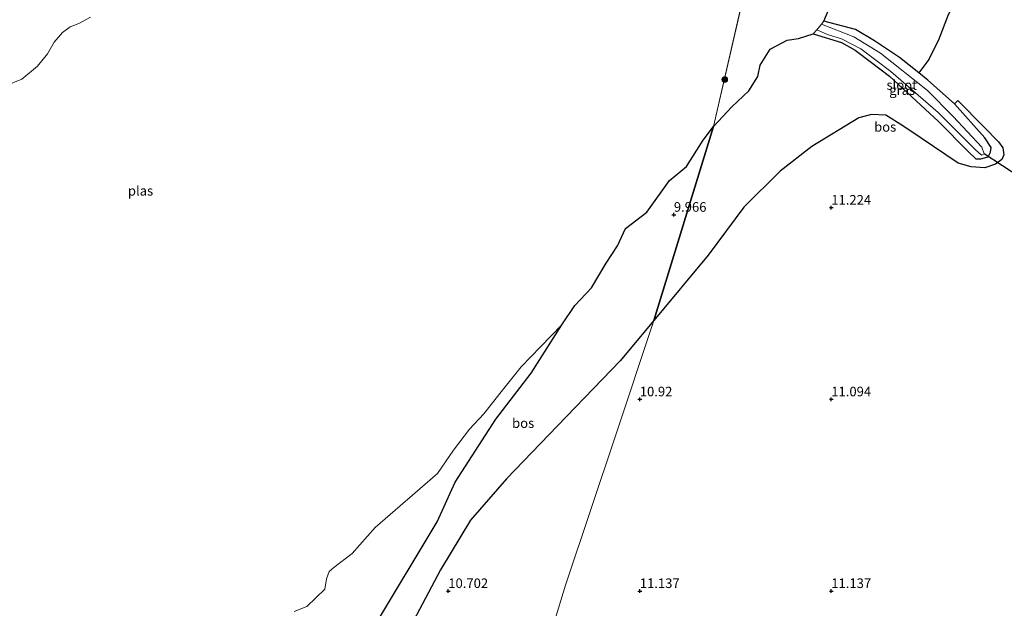
# Model space of a CAD drawing. Units: metres. Extents: x 199990 to 208761, y 431248 to 437501.
# Drawn here: x 202488 to 202745, y 432295 to 432449 of the extents above; entities that cross this region are included whole.
import ezdxf
from ezdxf.enums import TextEntityAlignment as Align

# ---------------------------------------------------------------- set-up
doc = ezdxf.new("R2010")
doc.units = ezdxf.units.M
doc.layers.get('0').update_dxf_attribs({"lineweight": 25})
for name, color, linetype, lineweight in [('B-ME-GR-BOOM-GV-B6', 93, 'Continuous', 18), ('B-ME-GR-BOOM-S-B1', 93, 'Continuous', 18), ('B-ME-IE-GRASLAND-GV-B6', 93, 'Continuous', 18), ('B-ME-IE-GRONDWERKLIJN-GROND_INGERICHT-GV-B6', 253, 'Continuous', 18), ('B-ME-IE-HULPGEOMETRIE-L-B1', 53, 'Continuous', 18), ('B-ME-OG-WATER-GV-B6', 153, 'Continuous', 18)]:
    doc.layers.add(name, color=color, linetype=linetype, lineweight=lineweight)
for name, color, linetype in [('B-ME-GR-BOS-GV-B6', 10, 'Continuous'), ('B-ME-GW-HOOGTEPUNT-S-B1', 10, 'Continuous'), ('B-ME-GW-INSTEEKWATERGANG-L-B1', 10, 'Continuous'), ('B-ME-KW-DUIKER-L-B1', 10, 'Continuous')]:
    doc.layers.add(name, color=color, linetype=linetype)
doc.styles.add('NLCS-ISO', font='NLCS-ISO.TTF')

# ---------------------------------------------------------------- blocks, each defined once
blk = doc.blocks.new('hoogtepunt')
for p, q in [((-0.5, 0), (0.5, 0)), ((0, 0.5), (0, -0.5))]:
    blk.add_line(p, q)
blk = doc.blocks.new('boom')
h = blk.add_hatch(color=256)
edge = h.paths.add_edge_path()
edge.add_arc((0, 0), 0.75, 0, 360)
blk.add_circle((0, 0), 0.75)

msp = doc.modelspace()

# ---------------------------------------------------------------- linework, layer by layer
at = {"layer": 'B-ME-GR-BOOM-GV-B6'}
for points in [[(202506.555, 432449.66, 10.626), (202503.562, 432448.02, 10.626), (202501.245, 432447.167, 10.626), (202499.242, 432445.661, 10.626), (202497.081, 432443.143, 10.626), (202495.369, 432440.13, 10.626), (202492.735, 432436.87, 10.626), (202488.639, 432433.499, 10.626), (202484.387, 432431.793, 10.626)], [(202559.771, 432294.638, 10.626), (202563.056, 432295.918, 10.626), (202567.738, 432300.481, 10.626), (202568.212, 432303.135, 10.626), (202568.888, 432305.069, 10.626), (202570.104, 432306.103, 10.626), (202574.942, 432309.766, 10.626), (202580.952, 432316.578, 10.626), (202597.202, 432330.67, 10.626), (202601.39, 432336.695, 10.626), (202605.555, 432342.249, 10.626), (202609.314, 432346.182, 10.626), (202613.817, 432351.938, 10.626), (202618.995, 432358.48, 10.626), (202624.037, 432363.717, 10.626), (202629.664, 432369.382, 10.626), (202621.648, 432356.858, 10.626), (202612.417, 432344.831, 10.626), (202601.789, 432328.373, 10.626), (202597.104, 432318.074, 10.626), (202581.003, 432291.228, 10.626)]]:
    msp.add_polyline3d(points, dxfattribs=at)
at = {"layer": 'B-ME-GR-BOS-GV-B6'}
for points in [[(202766.045, 432499.676, 11.12), (202744.986, 432470.872, 11.246), (202733.73, 432456.484, 11.079), (202730.554, 432450.3, 11.125), (202728.098, 432443.936, 11.172), (202725.44, 432438.674, 11.348), (202722.829, 432435.122, 11.097), (202717.817, 432439.164, 10.997), (202711.252, 432443.488, 10.876), (202706.351, 432446.437, 10.941), (202698.097, 432448.602, 10.626), (202699.854, 432452.942, 10.626), (202702.917, 432457.911, 10.626), (202705.709, 432462.183, 10.626), (202708.456, 432466.658, 10.626), (202712.328, 432471.041, 10.626), (202717.661, 432474.771, 10.626), (202722.05, 432477.783, 10.626), (202729.455, 432485.583, 10.626), (202735.286, 432492.439, 10.626), (202741.454, 432499.881, 10.626), (202746.767, 432506.962, 10.626)], [(202732.182, 432427.053, 11.247), (202733.083, 432427.975, 11.507), (202739.871, 432421.11, 11.433), (202743.67, 432417.193, 11.359), (202744.794, 432415.573, 11.247), (202745.017, 432413.796, 11.173), (202744.522, 432412.582, 11.155), (202742.879, 432411.368, 11.173), (202740.134, 432410.335, 11.164), (202736.49, 432410.675, 11.136), (202733.094, 432411.622, 11.053), (202723.449, 432418.152, 10.728), (202718.705, 432421.349, 10.747), (202714.231, 432424.096, 10.802), (202710.542, 432424.256, 10.811), (202707.167, 432423.381, 10.923), (202694.881, 432415.944, 10.802), (202686.666, 432409.494, 10.728), (202677.145, 432400.121, 10.709), (202667.892, 432387.621, 10.682), (202653.699, 432370.573, 10.682), (202669.273, 432421.155, 10.626), (202674.059, 432426.328, 10.626), (202678.448, 432430.486, 10.626), (202680.812, 432434.196, 10.626), (202681.467, 432437.187, 10.626), (202684.034, 432441.324, 10.626), (202688.444, 432443.66, 10.626), (202691.436, 432444.153, 10.626), (202695.261, 432445.298, 10.626), (202702.637, 432443.066, 10.737), (202706.257, 432441.107, 10.83), (202710.506, 432437.842, 10.728), (202715.16, 432434.285, 10.784), (202727.973, 432422.467, 11.015), (202735.84, 432414.567, 11.192), (202737.774, 432412.744, 11.247), (202739.011, 432412.72, 11.192), (202740.968, 432413.281, 11.164), (202741.554, 432414.473, 11.136), (202741.757, 432415.665, 11.127), (202740.094, 432418.186, 11.108), (202732.182, 432427.053, 11.247)], [(202581.003, 432291.228, 10.626), (202597.104, 432318.074, 10.626), (202601.789, 432328.373, 10.626), (202612.417, 432344.831, 10.626), (202621.648, 432356.858, 10.626), (202629.664, 432369.382, 10.626), (202633.041, 432374.463, 10.626), (202637.363, 432379.116, 10.626), (202641.259, 432385.502, 10.626), (202644.208, 432390.021, 10.626), (202646.303, 432394.563, 10.626), (202651.862, 432398.811, 10.626), (202657.761, 432407.084, 10.626), (202662.217, 432410.748, 10.626), (202666.518, 432417.605, 10.626), (202669.273, 432421.155, 10.626), (202653.699, 432370.573, 10.682)], [(202653.699, 432370.573, 10.682), (202644.908, 432360.014, 10.682), (202628.521, 432343.088, 10.7), (202615.196, 432329.218, 10.765), (202605.809, 432318.473, 10.793), (202597.972, 432305.522, 10.793), (202590.901, 432292.188, 10.793)]]:
    msp.add_polyline3d(points, dxfattribs=at)
at = {"layer": 'B-ME-GW-INSTEEKWATERGANG-L-B1'}
msp.add_polyline3d([(202695.261, 432445.298, 10.626), (202702.637, 432443.066, 10.737), (202706.257, 432441.107, 10.83), (202710.506, 432437.842, 10.728), (202715.16, 432434.285, 10.784), (202727.973, 432422.467, 11.015), (202735.84, 432414.567, 11.192), (202737.774, 432412.744, 11.247), (202739.011, 432412.72, 11.192), (202740.968, 432413.281, 11.164), (202741.554, 432414.473, 11.136), (202741.757, 432415.665, 11.127), (202740.094, 432418.186, 11.108), (202732.182, 432427.053, 11.247), (202725.214, 432433.199, 11.145), (202722.829, 432435.122, 11.097), (202717.817, 432439.164, 10.997), (202711.252, 432443.488, 10.876), (202706.351, 432446.437, 10.941), (202698.097, 432448.602, 10.626)], dxfattribs=at)
at = {"layer": 'B-ME-IE-GRASLAND-GV-B6'}
msp.add_polyline3d([(202722.829, 432435.122, 11.097), (202725.214, 432433.199, 11.145), (202732.182, 432427.053, 11.247), (202740.094, 432418.186, 11.108), (202741.757, 432415.665, 11.127), (202741.554, 432414.473, 11.136), (202740.968, 432413.281, 11.164), (202739.011, 432412.72, 11.192), (202737.774, 432412.744, 11.247), (202735.84, 432414.567, 11.192), (202727.973, 432422.467, 11.015), (202715.16, 432434.285, 10.784), (202710.506, 432437.842, 10.728), (202706.257, 432441.107, 10.83), (202702.637, 432443.066, 10.737), (202695.261, 432445.298, 10.626), (202696.206, 432446.399, 10.626), (202699.039, 432445.115, 10.626), (202702.683, 432444.011, 10.626), (202707.674, 432441.421, 10.626), (202715.566, 432435.522, 10.626), (202727.885, 432424.784, 10.626), (202737.438, 432415.218, 10.626), (202738.539, 432414.273, 10.626), (202739.349, 432413.687, 10.626), (202739.911, 432414.024, 10.626), (202739.305, 432415.802, 10.626), (202731.843, 432423.792, 10.626), (202725.122, 432430.544, 10.626), (202712.847, 432440.315, 10.626), (202705.877, 432444.548, 10.626), (202697.422, 432447.816, 10.626), (202698.097, 432448.602, 10.626), (202706.351, 432446.437, 10.941), (202711.252, 432443.488, 10.876), (202717.817, 432439.164, 10.997), (202722.829, 432435.122, 11.097)], dxfattribs=at)
at = {"layer": 'B-ME-IE-GRONDWERKLIJN-GROND_INGERICHT-GV-B6'}
for points in [[(202653.699, 432370.573, 10.682), (202667.892, 432387.621, 10.682), (202677.145, 432400.121, 10.709), (202686.666, 432409.494, 10.728), (202694.881, 432415.944, 10.802), (202707.167, 432423.381, 10.923), (202710.542, 432424.256, 10.811), (202714.231, 432424.096, 10.802), (202718.705, 432421.349, 10.747), (202723.449, 432418.152, 10.728), (202733.094, 432411.622, 11.053), (202736.49, 432410.675, 11.136), (202740.134, 432410.335, 11.164), (202742.879, 432411.368, 11.173), (202744.522, 432412.582, 11.155), (202745.017, 432413.796, 11.173), (202744.794, 432415.573, 11.247), (202743.67, 432417.193, 11.359), (202739.871, 432421.11, 11.433), (202733.083, 432427.975, 11.507), (202732.182, 432427.053, 11.247), (202725.214, 432433.199, 11.145), (202722.829, 432435.122, 11.097), (202725.44, 432438.674, 11.348), (202728.098, 432443.936, 11.172), (202730.554, 432450.3, 11.125)], [(202608.205, 432227.561, 11.029), (202604.161, 432233.929, 10.853), (202601.642, 432234.943, 10.853), (202599.482, 432234.337, 10.853), (202598.537, 432233.618, 10.704), (202596.963, 432234.969, 10.76), (202594.783, 432236.568, 10.816), (202590.462, 432242.006, 10.895), (202590.463, 432243.153, 10.913), (202589.474, 432244.93, 10.969), (202575.496, 432263.542, 10.904), (202581.081, 432273.998, 10.83), (202590.901, 432292.188, 10.793), (202597.972, 432305.522, 10.793), (202605.809, 432318.473, 10.793), (202615.196, 432329.218, 10.765), (202628.521, 432343.088, 10.7), (202644.908, 432360.014, 10.682), (202653.699, 432370.573, 10.682), (202643.71, 432340.746, 10.832), (202630.568, 432301.504, 11.029), (202621.59, 432271.816, 11.029), (202608.205, 432227.561, 11.029)], [(202621.59, 432271.816, 11.029), (202630.568, 432301.504, 11.029), (202643.71, 432340.746, 10.832), (202653.699, 432370.573, 10.682)]]:
    msp.add_polyline3d(points, dxfattribs=at)
at = {"layer": 'B-ME-IE-HULPGEOMETRIE-L-B1'}
msp.add_line((202709.428, 432596.422, 10.626), (202669.273, 432421.155, 10.626), dxfattribs=at)
msp.add_polyline3d([(202599.347, 432174.831, 10.659), (202605.824, 432198.996, 10.658), (202609.589, 432211.725, 10.658), (202608.205, 432227.561, 11.029), (202621.59, 432271.816, 11.029), (202630.568, 432301.504, 11.029), (202643.71, 432340.746, 10.832), (202653.699, 432370.573, 10.682), (202669.273, 432421.155, 10.626)], dxfattribs=at)
at = {"layer": 'B-ME-KW-DUIKER-L-B1'}
msp.add_line((202749.517, 432407.76, 10.607), (202739.911, 432414.024, 10.626), dxfattribs=at)
at = {"layer": 'B-ME-OG-WATER-GV-B6'}
for points in [[(202709.428, 432596.422, 10.626), (202669.273, 432421.155, 10.626), (202666.518, 432417.605, 10.626), (202662.217, 432410.748, 10.626), (202657.761, 432407.084, 10.626), (202651.862, 432398.811, 10.626), (202646.303, 432394.563, 10.626), (202644.208, 432390.021, 10.626), (202641.259, 432385.502, 10.626), (202637.363, 432379.116, 10.626), (202633.041, 432374.463, 10.626), (202629.664, 432369.382, 10.626), (202624.037, 432363.717, 10.626), (202618.995, 432358.48, 10.626), (202613.817, 432351.938, 10.626), (202609.314, 432346.182, 10.626), (202605.555, 432342.249, 10.626), (202601.39, 432336.695, 10.626), (202597.202, 432330.67, 10.626), (202580.952, 432316.578, 10.626), (202574.942, 432309.766, 10.626), (202570.104, 432306.103, 10.626), (202568.888, 432305.069, 10.626), (202568.212, 432303.135, 10.626), (202567.738, 432300.481, 10.626), (202563.056, 432295.918, 10.626), (202559.771, 432294.638, 10.626)], [(202699.854, 432452.942, 10.626), (202698.097, 432448.602, 10.626), (202697.422, 432447.816, 10.626), (202696.206, 432446.399, 10.626), (202695.261, 432445.298, 10.626), (202691.436, 432444.153, 10.626), (202688.444, 432443.66, 10.626), (202684.034, 432441.324, 10.626), (202681.467, 432437.187, 10.626), (202680.812, 432434.196, 10.626), (202678.448, 432430.486, 10.626), (202674.059, 432426.328, 10.626), (202669.273, 432421.155, 10.626), (202709.428, 432596.422, 10.626)], [(202484.387, 432431.793, 10.626), (202488.639, 432433.499, 10.626), (202492.735, 432436.87, 10.626), (202495.369, 432440.13, 10.626), (202497.081, 432443.143, 10.626), (202499.242, 432445.661, 10.626), (202501.245, 432447.167, 10.626), (202503.562, 432448.02, 10.626), (202506.555, 432449.66, 10.626)], [(202696.206, 432446.399, 10.626), (202697.422, 432447.816, 10.626), (202705.877, 432444.548, 10.626), (202712.847, 432440.315, 10.626), (202725.122, 432430.544, 10.626), (202731.843, 432423.792, 10.626), (202739.305, 432415.802, 10.626), (202739.911, 432414.024, 10.626), (202739.349, 432413.687, 10.626), (202738.539, 432414.273, 10.626), (202737.438, 432415.218, 10.626), (202727.885, 432424.784, 10.626), (202715.566, 432435.522, 10.626), (202707.674, 432441.421, 10.626), (202702.683, 432444.011, 10.626), (202699.039, 432445.115, 10.626), (202696.206, 432446.399, 10.626)]]:
    msp.add_polyline3d(points, dxfattribs=at)

# ---------------------------------------------------------------- block references
at = {"layer": 'B-ME-GR-BOOM-S-B1', "rotation": 90}
msp.add_blockref('boom', (202672.197, 432433.392, 10.626), dxfattribs=at)
at = {"layer": 'B-ME-GW-HOOGTEPUNT-S-B1', "rotation": 90}
for p in [(202658.898, 432398.139, 9.966), (202658.898, 432398.139, 9.966), (202700, 432399.998, 11.224), (202700, 432399.998, 11.224), (202649.998, 432350, 10.92), (202649.998, 432350, 10.92), (202699.999, 432349.997, 11.094), (202699.999, 432349.997, 11.094), (202599.998, 432299.997, 10.702), (202599.998, 432299.997, 10.702), (202649.999, 432299.998, 11.137), (202649.999, 432299.998, 11.137), (202699.996, 432299.997, 11.137), (202699.996, 432299.997, 11.137)]:
    msp.add_blockref('hoogtepunt', p, dxfattribs=at)

# ---------------------------------------------------------------- texts
at = {"layer": 'B-ME-GR-BOS-GV-B6', "ltscale": 0.2, "style": 'NLCS-ISO'}
for p in [(202714.0712, 432421.0584), (202619.5472, 432343.7899)]:
    msp.add_text('bos', height=2.5, dxfattribs=at).set_placement(p, align=Align.MIDDLE_CENTER)
at = {"layer": 'B-ME-GW-HOOGTEPUNT-S-B1', "ltscale": 0.2, "style": 'NLCS-ISO'}
for s, p in [('9.966', (202658.898, 432398.139, 9.966)), ('9.966', (202658.898, 432398.139, 9.966)), ('11.224', (202700, 432399.998, 11.224)), ('11.224', (202700, 432399.998, 11.224)), ('10.92', (202649.998, 432350, 10.92)), ('10.92', (202649.998, 432350, 10.92)), ('11.094', (202699.999, 432349.997, 11.094)), ('11.094', (202699.999, 432349.997, 11.094)), ('10.702', (202599.998, 432299.997, 10.702)), ('10.702', (202599.998, 432299.997, 10.702)), ('11.137', (202649.999, 432299.998, 11.137)), ('11.137', (202649.999, 432299.998, 11.137)), ('11.137', (202699.996, 432299.997, 11.137)), ('11.137', (202699.996, 432299.997, 11.137))]:
    msp.add_text(s, height=2.5, dxfattribs=at).set_placement(p, align=Align.BOTTOM_LEFT)
at = {"layer": 'B-ME-IE-GRASLAND-GV-B6', "ltscale": 0.2, "style": 'NLCS-ISO'}
msp.add_text('gras', height=2.5, dxfattribs=at).set_placement((202718.509, 432430.661), align=Align.MIDDLE_CENTER)
at = {"layer": 'B-ME-OG-WATER-GV-B6', "ltscale": 0.2, "style": 'NLCS-ISO'}
for s, p in [('sloot', (202718.4066, 432431.9806)), ('plas', (202519.6458, 432404.3863))]:
    msp.add_text(s, height=2.5, dxfattribs=at).set_placement(p, align=Align.MIDDLE_CENTER)

doc.saveas('drawing.dxf')
